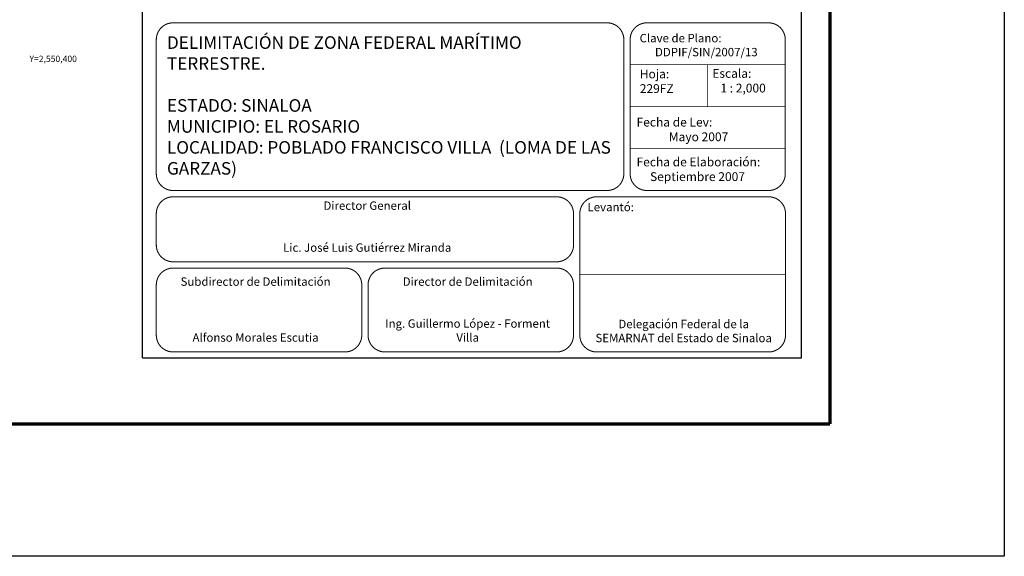
# Model space of a CAD drawing. Units: millimetres. Extents: x 374250 to 376650, y 2550163 to 2551963.
# Drawn here: x 376181 to 376650, y 2550163 to 2550419 of the extents above; entities that cross this region are included whole.
import ezdxf
from ezdxf.enums import TextEntityAlignment as Align

# ---------------------------------------------------------------- set-up
doc = ezdxf.new("R2010")
doc.units = ezdxf.units.MM
doc.linetypes.add('CENTRO1', pattern=[0.44, 0.2, -0.08, 0.08, -0.08])
for name, color, linetype in [('CVL_CUADCON_TIT', 1, 'Continuous'), ('CVL_RET_TX', 2, 'Continuous'), ('Lomo', 7, 'Continuous'), ('MARGEN', 7, 'Continuous')]:
    doc.layers.add(name, color=color, linetype=linetype)
doc.styles.add('MONOTXT4', font='MONOTXT4.shx')

msp = doc.modelspace()

# ---------------------------------------------------------------- linework, layer by layer
msp.add_line((374315.45, 2550225.75), (376567.3, 2550225.75))
at = {"layer": 'CVL_CUADCON_TIT', "color": 7, "elevation": 2.32}
msp.add_lwpolyline([(374250.49, 2551962.65), (376650.49, 2551962.65), (376650.49, 2550162.65), (374250.49, 2550162.65)], close=True, dxfattribs=at)
at = {"layer": 'Lomo', "color": 7}
for p, q in [((376239.39, 2550257.33, 1.16), (376239.39, 2551854.96, 1.16)), ((376553.68, 2550257.33, 1.16), (376553.68, 2551854.96, 1.16)), ((376239.39, 2550257.33, 1.16), (376553.68, 2550257.33, 1.16))]:
    msp.add_line(p, q, dxfattribs=at)
at = {"layer": 'Lomo', "color": 7, "linetype": 'Continuous', "const_width": 1.6}
msp.add_lwpolyline([(376567.3, 2550225.75), (376567.3, 2551887.06)], dxfattribs=at)
at = {"layer": 'Lomo', "linetype": 'Continuous', "const_width": 0.5, "elevation": 21.16}
for points in [[(376439.39, 2550337.15), (376254.02, 2550337.15, -0.414214), (376246.02, 2550345.15), (376246.02, 2550409.15, -0.414214), (376254.02, 2550417.15), (376439.39, 2550417.15), (376461.02, 2550417.15, -0.414214), (376469.02, 2550409.15), (376469.02, 2550345.15, -0.414214), (376461.02, 2550337.15)], [(376472.02, 2550409.15, -0.414214), (376480.02, 2550417.15), (376538.02, 2550417.15, -0.414214), (376546.02, 2550409.15), (376546.02, 2550345.15, -0.414214), (376538.02, 2550337.15), (376480.02, 2550337.15, -0.414214), (376472.02, 2550345.15)], [(376246.02, 2550326.15, -0.414214), (376254.02, 2550334.15), (376437.02, 2550334.15, -0.414214), (376445.02, 2550326.15), (376445.02, 2550311.15, -0.414214), (376437.02, 2550303.15), (376254.02, 2550303.15, -0.414214), (376246.02, 2550311.15)], [(376448.02, 2550326.15, -0.414214), (376456.02, 2550334.15), (376538.14, 2550334.15, -0.414214), (376546.14, 2550326.15), (376546.14, 2550268.15, -0.414214), (376538.14, 2550260.15), (376456.02, 2550260.15, -0.414214), (376448.02, 2550268.15)], [(376246.02, 2550292.15, -0.414214), (376254.02, 2550300.15), (376336.02, 2550300.15, -0.414214), (376344.02, 2550292.15), (376344.02, 2550268.15, -0.414214), (376336.02, 2550260.15), (376254.02, 2550260.15, -0.414214), (376246.02, 2550268.15)], [(376347.02, 2550292.15, -0.414214), (376355.02, 2550300.15), (376437.02, 2550300.15, -0.414214), (376445.02, 2550292.15), (376445.02, 2550268.15, -0.414214), (376437.02, 2550260.15), (376355.02, 2550260.15, -0.414214), (376347.02, 2550268.15)]]:
    msp.add_lwpolyline(points, format="xyb", close=True, dxfattribs=at)
at = {"layer": 'Lomo', "linetype": 'Continuous', "const_width": 0.3}
for points, elevation in [([(376546.02, 2550397.15), (376472.02, 2550397.15)], 1.16), ([(376509.02, 2550397.15), (376509.02, 2550377.15)], 1.16), ([(376546.02, 2550377.15), (376472.02, 2550377.15)], 1.16), ([(376546.02, 2550357.15), (376472.02, 2550357.15)], 1.16), ([(376546.14, 2550297.15), (376448.14, 2550297.15)], 21.16)]:
    msp.add_lwpolyline(points, dxfattribs=dict(at, elevation=elevation))
at = {"layer": 'MARGEN', "color": 7, "linetype": 'Continuous', "const_width": 1.6}
msp.add_lwpolyline([(374315.45, 2550225.75), (376567.3, 2550225.75)], dxfattribs=at)

# ---------------------------------------------------------------- texts
at = {"layer": 'CVL_RET_TX', "color": 7, "style": 'MONOTXT4'}
msp.add_text('Y=2,550,400', height=3, dxfattribs=at).set_placement((376208.15, 2550400), align=Align.MIDDLE_RIGHT)
at = {"layer": 'Lomo', "linetype": 'CENTRO1'}
for s, insert, char_height, width, attachment_point in [('{\\fArial|b0|i0|c0|p34;DELIMITACIÓN DE ZONA FEDERAL MARÍTIMO TERRESTRE.\\P\\PESTADO: SINALOA\\PMUNICIPIO: EL ROSARIO\\PLOCALIDAD: POBLADO FRANCISCO VILLA  (LOMA DE LAS GARZAS)}', (376251.1, 2550410.74, 1.16), 6, 214.9144, 1), ('{\\fCentury Gothic|b0|i0|c0|p34;Clave de Plano:\\P      DDPIF/SIN/2007/13}', (376476.55, 2550411.85, 1.16), 4, 66.0608, 1), ('{\\fCentury Gothic|b0|i0|c0|p34;Escala:\\P   1 : 2,000}', (376511.22, 2550395.12, -18.84), 4.2, 65.0712, 1), ('{\\fCentury Gothic|b0|i0|c0|p34;Fecha de Lev:\\P            Mayo 2007}', (376475.08, 2550371.88, 3.48), 4.2, 66.0608, 1), ('{\\fCentury Gothic|b0|i0|c0|p34;Fecha de Elaboración:\\P     Septiembre 2007}', (376475.08, 2550352.88, 3.48), 4.2, 66.0608, 1), ('{\\fCentury Gothic|b0|i0|c0|p34;Director General\\P\\P\\PLic. José Luis Gutiérrez Miranda}', (376346.63, 2550331.94, 1.16), 4, 182.6342, 2), ('{\\fCentury Gothic|b0|i0|c0|p34;Levantó:}', (376451.71, 2550331.27, 3.48), 4, 98.0068, 1), ('{\\fCentury Gothic|b0|i0|c0|p34;Subdirector de Delimitación\\P\\P\\P\\PAlfonso Morales Escutia}', (376293.37, 2550295.7, 3.48), 4, 90.248, 2), ('\\fCentury Gothic|b0|i0|c0|p34;Director de Delimitación\\P\\P\\PIng. Guillermo López - Forment Villa', (376394.53, 2550295.7, 3.48), 4, 90.248, 2), ('{\\fCentury Gothic|b0|i0|c0|p34;Delegación Federal de la\\PSEMARNAT del Estado de Sinaloa}', (376497.57, 2550270.13, 3.48), 4, 98.0068, 5)]:
    msp.add_mtext(s, dxfattribs=dict(at, insert=insert, char_height=char_height, width=width, attachment_point=attachment_point))
at = {"layer": 'Lomo', "color": 2, "linetype": 'CENTRO1', "insert": (376476.63, 2550394.87, -18.84), "char_height": 4.2, "width": 65.4856, "attachment_point": 1}
msp.add_mtext('{\\fArial|b0|i0|c0|p34;\\C256;Hoja:\\P229FZ}', dxfattribs=at)

doc.saveas('drawing.dxf')
